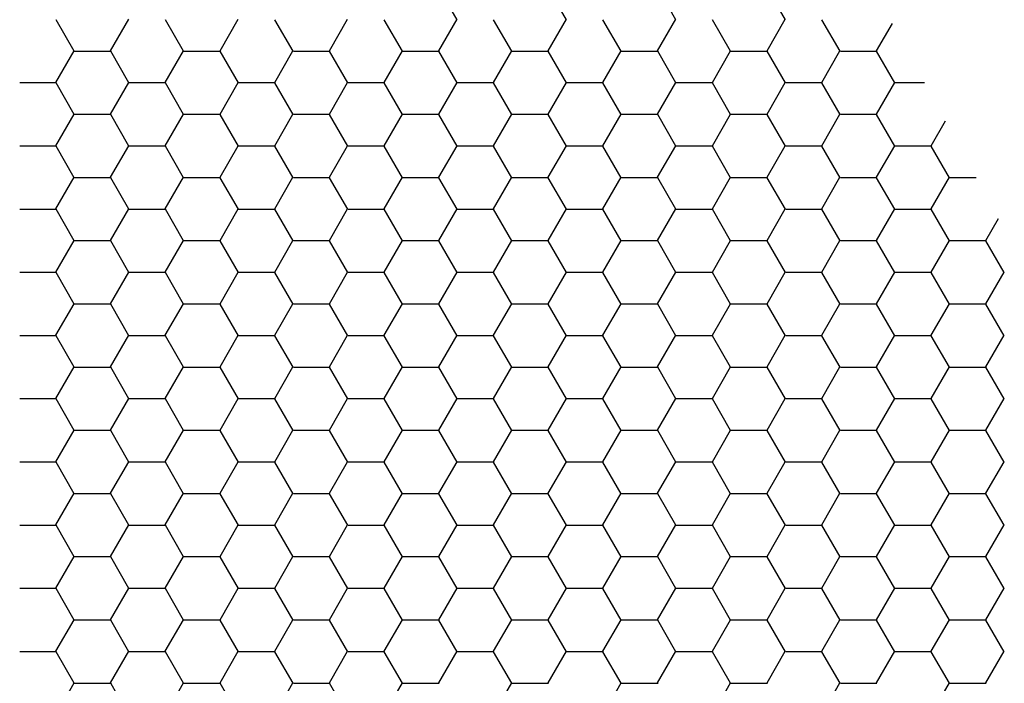
# Model space of a CAD drawing. Units: inches. Extents: x 3572166 to 3645715, y 2386677 to 2396420.
# Drawn here: x 3575584 to 3575586, y 2395106 to 2395108 of the extents above; entities that cross this region are included whole.
import ezdxf

# ---------------------------------------------------------------- set-up
doc = ezdxf.new("R2010")
doc.units = ezdxf.units.IN
doc.header["$MEASUREMENT"] = 0
doc.layers.add('ELEKTRIK-ANOT_SYBL_20', color=2, linetype='Continuous')

msp = doc.modelspace()

# ---------------------------------------------------------------- linework, layer by layer
at = {"color": 3, "linetype": 'Continuous'}
for p, q in [((3575584.6834, 2395107.8013, 0), (3575584.6435, 2395107.8705, 0)), ((3575584.9232, 2395107.8013, 0), (3575584.8833, 2395107.8705, 0)), ((3575585.163, 2395107.8013, 0), (3575585.123, 2395107.8705, 0)), ((3575585.4028, 2395107.8013, 0), (3575585.3628, 2395107.8705, 0)), ((3575583.8442, 2395107.732, 0), (3575583.8043, 2395107.8013, 0)), ((3575583.924, 2395107.7329, 0), (3575583.964, 2395107.8022, 0)), ((3575584.084, 2395107.732, 0), (3575584.044, 2395107.8013, 0)), ((3575584.1638, 2395107.7329, 0), (3575584.2038, 2395107.8022, 0)), ((3575584.3238, 2395107.732, 0), (3575584.2838, 2395107.8013, 0)), ((3575584.4036, 2395107.7329, 0), (3575584.4435, 2395107.8022, 0)), ((3575584.5636, 2395107.732, 0), (3575584.5236, 2395107.8013, 0)), ((3575584.6434, 2395107.7329, 0), (3575584.6833, 2395107.8022, 0)), ((3575584.8033, 2395107.732, 0), (3575584.7634, 2395107.8013, 0)), ((3575584.8831, 2395107.7329, 0), (3575584.9231, 2395107.8022, 0)), ((3575585.0431, 2395107.732, 0), (3575585.0031, 2395107.8013, 0)), ((3575585.1229, 2395107.7329, 0), (3575585.1629, 2395107.8022, 0)), ((3575585.2829, 2395107.732, 0), (3575585.2429, 2395107.8013, 0)), ((3575585.3627, 2395107.7329, 0), (3575585.4026, 2395107.8022, 0)), ((3575585.5227, 2395107.732, 0), (3575585.4827, 2395107.8013, 0)), ((3575585.6025, 2395107.7329, 0), (3575585.6373, 2395107.7933, 0)), ((3575583.8041, 2395107.6637, 0), (3575583.8441, 2395107.7329, 0)), ((3575583.8449, 2395107.7326, 0), (3575583.9249, 2395107.7326, 0)), ((3575583.9641, 2395107.6628, 0), (3575583.9242, 2395107.732, 0)), ((3575584.0439, 2395107.6637, 0), (3575584.0839, 2395107.7329, 0)), ((3575584.0847, 2395107.7326, 0), (3575584.1646, 2395107.7326, 0)), ((3575584.2039, 2395107.6628, 0), (3575584.1639, 2395107.732, 0)), ((3575584.2837, 2395107.6637, 0), (3575584.3237, 2395107.7329, 0)), ((3575584.3245, 2395107.7326, 0), (3575584.4044, 2395107.7326, 0)), ((3575584.4437, 2395107.6628, 0), (3575584.4037, 2395107.732, 0)), ((3575584.5235, 2395107.6637, 0), (3575584.5634, 2395107.7329, 0)), ((3575584.5643, 2395107.7326, 0), (3575584.6442, 2395107.7326, 0)), ((3575584.6834, 2395107.6628, 0), (3575584.6435, 2395107.732, 0)), ((3575584.7632, 2395107.6637, 0), (3575584.8032, 2395107.7329, 0)), ((3575584.804, 2395107.7326, 0), (3575584.884, 2395107.7326, 0)), ((3575584.9232, 2395107.6628, 0), (3575584.8833, 2395107.732, 0)), ((3575585.003, 2395107.6637, 0), (3575585.043, 2395107.7329, 0)), ((3575585.0438, 2395107.7326, 0), (3575585.1237, 2395107.7326, 0)), ((3575585.163, 2395107.6628, 0), (3575585.123, 2395107.732, 0)), ((3575585.2428, 2395107.6637, 0), (3575585.2828, 2395107.7329, 0)), ((3575585.2836, 2395107.7326, 0), (3575585.3635, 2395107.7326, 0)), ((3575585.4028, 2395107.6628, 0), (3575585.3628, 2395107.732, 0)), ((3575585.4826, 2395107.6637, 0), (3575585.5225, 2395107.7329, 0)), ((3575585.5234, 2395107.7326, 0), (3575585.6033, 2395107.7326, 0)), ((3575585.6425, 2395107.6628, 0), (3575585.6026, 2395107.732, 0)), ((3575583.7251, 2395107.6634, 0), (3575583.805, 2395107.6634, 0)), ((3575583.8442, 2395107.5936, 0), (3575583.8043, 2395107.6628, 0)), ((3575583.924, 2395107.5945, 0), (3575583.964, 2395107.6637, 0)), ((3575583.9648, 2395107.6634, 0), (3575584.0448, 2395107.6634, 0)), ((3575584.084, 2395107.5936, 0), (3575584.044, 2395107.6628, 0)), ((3575584.1638, 2395107.5945, 0), (3575584.2038, 2395107.6637, 0)), ((3575584.2046, 2395107.6634, 0), (3575584.2845, 2395107.6634, 0)), ((3575584.3238, 2395107.5936, 0), (3575584.2838, 2395107.6628, 0)), ((3575584.4036, 2395107.5945, 0), (3575584.4435, 2395107.6637, 0)), ((3575584.4444, 2395107.6634, 0), (3575584.5243, 2395107.6634, 0)), ((3575584.5636, 2395107.5936, 0), (3575584.5236, 2395107.6628, 0)), ((3575584.6434, 2395107.5945, 0), (3575584.6833, 2395107.6637, 0)), ((3575584.6842, 2395107.6634, 0), (3575584.7641, 2395107.6634, 0)), ((3575584.8033, 2395107.5936, 0), (3575584.7634, 2395107.6628, 0)), ((3575584.8831, 2395107.5945, 0), (3575584.9231, 2395107.6637, 0)), ((3575584.9239, 2395107.6634, 0), (3575585.0039, 2395107.6634, 0)), ((3575585.0431, 2395107.5936, 0), (3575585.0031, 2395107.6628, 0)), ((3575585.1229, 2395107.5945, 0), (3575585.1629, 2395107.6637, 0)), ((3575585.1637, 2395107.6634, 0), (3575585.2436, 2395107.6634, 0)), ((3575585.2829, 2395107.5936, 0), (3575585.2429, 2395107.6628, 0)), ((3575585.3627, 2395107.5945, 0), (3575585.4026, 2395107.6637, 0)), ((3575585.4035, 2395107.6634, 0), (3575585.4834, 2395107.6634, 0)), ((3575585.5227, 2395107.5936, 0), (3575585.4827, 2395107.6628, 0)), ((3575585.6025, 2395107.5945, 0), (3575585.6424, 2395107.6637, 0)), ((3575585.6432, 2395107.6634, 0), (3575585.7081, 2395107.6634, 0)), ((3575583.8041, 2395107.5253, 0), (3575583.8441, 2395107.5945, 0)), ((3575583.8449, 2395107.5942, 0), (3575583.9249, 2395107.5942, 0)), ((3575583.9641, 2395107.5244, 0), (3575583.9242, 2395107.5936, 0)), ((3575584.0439, 2395107.5253, 0), (3575584.0839, 2395107.5945, 0)), ((3575584.0847, 2395107.5942, 0), (3575584.1646, 2395107.5942, 0)), ((3575584.2039, 2395107.5244, 0), (3575584.1639, 2395107.5936, 0)), ((3575584.2837, 2395107.5253, 0), (3575584.3237, 2395107.5945, 0)), ((3575584.3245, 2395107.5942, 0), (3575584.4044, 2395107.5942, 0)), ((3575584.4437, 2395107.5244, 0), (3575584.4037, 2395107.5936, 0)), ((3575584.5235, 2395107.5253, 0), (3575584.5634, 2395107.5945, 0)), ((3575584.5643, 2395107.5942, 0), (3575584.6442, 2395107.5942, 0)), ((3575584.6834, 2395107.5244, 0), (3575584.6435, 2395107.5936, 0)), ((3575584.7632, 2395107.5253, 0), (3575584.8032, 2395107.5945, 0)), ((3575584.804, 2395107.5942, 0), (3575584.884, 2395107.5942, 0)), ((3575584.9232, 2395107.5244, 0), (3575584.8833, 2395107.5936, 0)), ((3575585.003, 2395107.5253, 0), (3575585.043, 2395107.5945, 0)), ((3575585.0438, 2395107.5942, 0), (3575585.1237, 2395107.5942, 0)), ((3575585.163, 2395107.5244, 0), (3575585.123, 2395107.5936, 0)), ((3575585.2428, 2395107.5253, 0), (3575585.2828, 2395107.5945, 0)), ((3575585.2836, 2395107.5942, 0), (3575585.3635, 2395107.5942, 0)), ((3575585.4028, 2395107.5244, 0), (3575585.3628, 2395107.5936, 0)), ((3575585.4826, 2395107.5253, 0), (3575585.5225, 2395107.5945, 0)), ((3575585.5234, 2395107.5942, 0), (3575585.6033, 2395107.5942, 0)), ((3575585.6425, 2395107.5244, 0), (3575585.6026, 2395107.5936, 0)), ((3575585.7223, 2395107.5253, 0), (3575585.7537, 2395107.5796, 0)), ((3575583.7251, 2395107.525, 0), (3575583.805, 2395107.525, 0)), ((3575583.8442, 2395107.4552, 0), (3575583.8043, 2395107.5244, 0)), ((3575583.924, 2395107.4561, 0), (3575583.964, 2395107.5253, 0)), ((3575583.9648, 2395107.525, 0), (3575584.0448, 2395107.525, 0)), ((3575584.084, 2395107.4552, 0), (3575584.044, 2395107.5244, 0)), ((3575584.1638, 2395107.4561, 0), (3575584.2038, 2395107.5253, 0)), ((3575584.2046, 2395107.525, 0), (3575584.2845, 2395107.525, 0)), ((3575584.3238, 2395107.4552, 0), (3575584.2838, 2395107.5244, 0)), ((3575584.4036, 2395107.4561, 0), (3575584.4435, 2395107.5253, 0)), ((3575584.4444, 2395107.525, 0), (3575584.5243, 2395107.525, 0)), ((3575584.5636, 2395107.4552, 0), (3575584.5236, 2395107.5244, 0)), ((3575584.6434, 2395107.4561, 0), (3575584.6833, 2395107.5253, 0)), ((3575584.6842, 2395107.525, 0), (3575584.7641, 2395107.525, 0)), ((3575584.8033, 2395107.4552, 0), (3575584.7634, 2395107.5244, 0)), ((3575584.8831, 2395107.4561, 0), (3575584.9231, 2395107.5253, 0)), ((3575584.9239, 2395107.525, 0), (3575585.0039, 2395107.525, 0)), ((3575585.0431, 2395107.4552, 0), (3575585.0031, 2395107.5244, 0)), ((3575585.1229, 2395107.4561, 0), (3575585.1629, 2395107.5253, 0)), ((3575585.1637, 2395107.525, 0), (3575585.2436, 2395107.525, 0)), ((3575585.2829, 2395107.4552, 0), (3575585.2429, 2395107.5244, 0)), ((3575585.3627, 2395107.4561, 0), (3575585.4026, 2395107.5253, 0)), ((3575585.4035, 2395107.525, 0), (3575585.4834, 2395107.525, 0)), ((3575585.5227, 2395107.4552, 0), (3575585.4827, 2395107.5244, 0)), ((3575585.6025, 2395107.4561, 0), (3575585.6424, 2395107.5253, 0)), ((3575585.6432, 2395107.525, 0), (3575585.7232, 2395107.525, 0)), ((3575585.7624, 2395107.4552, 0), (3575585.7225, 2395107.5244, 0)), ((3575583.8041, 2395107.3869, 0), (3575583.8441, 2395107.4561, 0)), ((3575583.8449, 2395107.4557, 0), (3575583.9249, 2395107.4557, 0)), ((3575583.9641, 2395107.386, 0), (3575583.9242, 2395107.4552, 0)), ((3575584.0439, 2395107.3869, 0), (3575584.0839, 2395107.4561, 0)), ((3575584.0847, 2395107.4557, 0), (3575584.1646, 2395107.4557, 0)), ((3575584.2039, 2395107.386, 0), (3575584.1639, 2395107.4552, 0)), ((3575584.2837, 2395107.3869, 0), (3575584.3237, 2395107.4561, 0)), ((3575584.3245, 2395107.4557, 0), (3575584.4044, 2395107.4557, 0)), ((3575584.4437, 2395107.386, 0), (3575584.4037, 2395107.4552, 0)), ((3575584.5235, 2395107.3869, 0), (3575584.5634, 2395107.4561, 0)), ((3575584.5643, 2395107.4557, 0), (3575584.6442, 2395107.4557, 0)), ((3575584.6834, 2395107.386, 0), (3575584.6435, 2395107.4552, 0)), ((3575584.7632, 2395107.3869, 0), (3575584.8032, 2395107.4561, 0)), ((3575584.804, 2395107.4557, 0), (3575584.884, 2395107.4557, 0)), ((3575584.9232, 2395107.386, 0), (3575584.8833, 2395107.4552, 0)), ((3575585.003, 2395107.3869, 0), (3575585.043, 2395107.4561, 0)), ((3575585.0438, 2395107.4557, 0), (3575585.1237, 2395107.4557, 0)), ((3575585.163, 2395107.386, 0), (3575585.123, 2395107.4552, 0)), ((3575585.2428, 2395107.3869, 0), (3575585.2828, 2395107.4561, 0)), ((3575585.2836, 2395107.4557, 0), (3575585.3635, 2395107.4557, 0)), ((3575585.4028, 2395107.386, 0), (3575585.3628, 2395107.4552, 0)), ((3575585.4826, 2395107.3869, 0), (3575585.5225, 2395107.4561, 0)), ((3575585.5234, 2395107.4557, 0), (3575585.6033, 2395107.4557, 0)), ((3575585.6425, 2395107.386, 0), (3575585.6026, 2395107.4552, 0)), ((3575585.7223, 2395107.3869, 0), (3575585.7623, 2395107.4561, 0)), ((3575585.7631, 2395107.4557, 0), (3575585.8212, 2395107.4557, 0)), ((3575583.7251, 2395107.3865, 0), (3575583.805, 2395107.3865, 0)), ((3575583.8442, 2395107.3167, 0), (3575583.8043, 2395107.386, 0)), ((3575583.924, 2395107.3176, 0), (3575583.964, 2395107.3869, 0)), ((3575583.9648, 2395107.3865, 0), (3575584.0448, 2395107.3865, 0)), ((3575584.084, 2395107.3167, 0), (3575584.044, 2395107.386, 0)), ((3575584.1638, 2395107.3176, 0), (3575584.2038, 2395107.3869, 0)), ((3575584.2046, 2395107.3865, 0), (3575584.2845, 2395107.3865, 0)), ((3575584.3238, 2395107.3167, 0), (3575584.2838, 2395107.386, 0)), ((3575584.4036, 2395107.3176, 0), (3575584.4435, 2395107.3869, 0)), ((3575584.4444, 2395107.3865, 0), (3575584.5243, 2395107.3865, 0)), ((3575584.5636, 2395107.3167, 0), (3575584.5236, 2395107.386, 0)), ((3575584.6434, 2395107.3176, 0), (3575584.6833, 2395107.3869, 0)), ((3575584.6842, 2395107.3865, 0), (3575584.7641, 2395107.3865, 0)), ((3575584.8033, 2395107.3167, 0), (3575584.7634, 2395107.386, 0)), ((3575584.8831, 2395107.3176, 0), (3575584.9231, 2395107.3869, 0)), ((3575584.9239, 2395107.3865, 0), (3575585.0039, 2395107.3865, 0)), ((3575585.0431, 2395107.3167, 0), (3575585.0031, 2395107.386, 0)), ((3575585.1229, 2395107.3176, 0), (3575585.1629, 2395107.3869, 0)), ((3575585.1637, 2395107.3865, 0), (3575585.2436, 2395107.3865, 0)), ((3575585.2829, 2395107.3167, 0), (3575585.2429, 2395107.386, 0)), ((3575585.3627, 2395107.3176, 0), (3575585.4026, 2395107.3869, 0)), ((3575585.4035, 2395107.3865, 0), (3575585.4834, 2395107.3865, 0)), ((3575585.5227, 2395107.3167, 0), (3575585.4827, 2395107.386, 0)), ((3575585.6025, 2395107.3176, 0), (3575585.6424, 2395107.3869, 0)), ((3575585.6432, 2395107.3865, 0), (3575585.7232, 2395107.3865, 0)), ((3575585.7624, 2395107.3167, 0), (3575585.7225, 2395107.386, 0)), ((3575585.8422, 2395107.3176, 0), (3575585.8701, 2395107.3659, 0)), ((3575583.8041, 2395107.2484, 0), (3575583.8441, 2395107.3176, 0)), ((3575583.8449, 2395107.3173, 0), (3575583.9249, 2395107.3173, 0)), ((3575583.9641, 2395107.2475, 0), (3575583.9242, 2395107.3167, 0)), ((3575584.0439, 2395107.2484, 0), (3575584.0839, 2395107.3176, 0)), ((3575584.0847, 2395107.3173, 0), (3575584.1646, 2395107.3173, 0)), ((3575584.2039, 2395107.2475, 0), (3575584.1639, 2395107.3167, 0)), ((3575584.2837, 2395107.2484, 0), (3575584.3237, 2395107.3176, 0)), ((3575584.3245, 2395107.3173, 0), (3575584.4044, 2395107.3173, 0)), ((3575584.4437, 2395107.2475, 0), (3575584.4037, 2395107.3167, 0)), ((3575584.5235, 2395107.2484, 0), (3575584.5634, 2395107.3176, 0)), ((3575584.5643, 2395107.3173, 0), (3575584.6442, 2395107.3173, 0)), ((3575584.6834, 2395107.2475, 0), (3575584.6435, 2395107.3167, 0)), ((3575584.7632, 2395107.2484, 0), (3575584.8032, 2395107.3176, 0)), ((3575584.804, 2395107.3173, 0), (3575584.884, 2395107.3173, 0)), ((3575584.9232, 2395107.2475, 0), (3575584.8833, 2395107.3167, 0)), ((3575585.003, 2395107.2484, 0), (3575585.043, 2395107.3176, 0)), ((3575585.0438, 2395107.3173, 0), (3575585.1237, 2395107.3173, 0)), ((3575585.163, 2395107.2475, 0), (3575585.123, 2395107.3167, 0)), ((3575585.2428, 2395107.2484, 0), (3575585.2828, 2395107.3176, 0)), ((3575585.2836, 2395107.3173, 0), (3575585.3635, 2395107.3173, 0)), ((3575585.4028, 2395107.2475, 0), (3575585.3628, 2395107.3167, 0)), ((3575585.4826, 2395107.2484, 0), (3575585.5225, 2395107.3176, 0)), ((3575585.5234, 2395107.3173, 0), (3575585.6033, 2395107.3173, 0)), ((3575585.6425, 2395107.2475, 0), (3575585.6026, 2395107.3167, 0)), ((3575585.7223, 2395107.2484, 0), (3575585.7623, 2395107.3176, 0)), ((3575585.7631, 2395107.3173, 0), (3575585.8431, 2395107.3173, 0)), ((3575585.8823, 2395107.2475, 0), (3575585.8424, 2395107.3167, 0)), ((3575583.7251, 2395107.2481, 0), (3575583.805, 2395107.2481, 0)), ((3575583.8442, 2395107.1783, 0), (3575583.8043, 2395107.2475, 0)), ((3575583.924, 2395107.1792, 0), (3575583.964, 2395107.2484, 0)), ((3575583.9648, 2395107.2481, 0), (3575584.0448, 2395107.2481, 0)), ((3575584.084, 2395107.1783, 0), (3575584.044, 2395107.2475, 0)), ((3575584.1638, 2395107.1792, 0), (3575584.2038, 2395107.2484, 0)), ((3575584.2046, 2395107.2481, 0), (3575584.2845, 2395107.2481, 0)), ((3575584.3238, 2395107.1783, 0), (3575584.2838, 2395107.2475, 0)), ((3575584.4036, 2395107.1792, 0), (3575584.4435, 2395107.2484, 0)), ((3575584.4444, 2395107.2481, 0), (3575584.5243, 2395107.2481, 0)), ((3575584.5636, 2395107.1783, 0), (3575584.5236, 2395107.2475, 0)), ((3575584.6434, 2395107.1792, 0), (3575584.6833, 2395107.2484, 0)), ((3575584.6842, 2395107.2481, 0), (3575584.7641, 2395107.2481, 0)), ((3575584.8033, 2395107.1783, 0), (3575584.7634, 2395107.2475, 0)), ((3575584.8831, 2395107.1792, 0), (3575584.9231, 2395107.2484, 0)), ((3575584.9239, 2395107.2481, 0), (3575585.0039, 2395107.2481, 0)), ((3575585.0431, 2395107.1783, 0), (3575585.0031, 2395107.2475, 0)), ((3575585.1229, 2395107.1792, 0), (3575585.1629, 2395107.2484, 0)), ((3575585.1637, 2395107.2481, 0), (3575585.2436, 2395107.2481, 0)), ((3575585.2829, 2395107.1783, 0), (3575585.2429, 2395107.2475, 0)), ((3575585.3627, 2395107.1792, 0), (3575585.4026, 2395107.2484, 0)), ((3575585.4035, 2395107.2481, 0), (3575585.4834, 2395107.2481, 0)), ((3575585.5227, 2395107.1783, 0), (3575585.4827, 2395107.2475, 0)), ((3575585.6025, 2395107.1792, 0), (3575585.6424, 2395107.2484, 0)), ((3575585.6432, 2395107.2481, 0), (3575585.7232, 2395107.2481, 0)), ((3575585.7624, 2395107.1783, 0), (3575585.7225, 2395107.2475, 0)), ((3575585.8422, 2395107.1792, 0), (3575585.8822, 2395107.2484, 0)), ((3575583.8041, 2395107.11, 0), (3575583.8441, 2395107.1792, 0)), ((3575583.8449, 2395107.1789, 0), (3575583.9249, 2395107.1789, 0)), ((3575583.9641, 2395107.1091, 0), (3575583.9242, 2395107.1783, 0)), ((3575584.0439, 2395107.11, 0), (3575584.0839, 2395107.1792, 0)), ((3575584.0847, 2395107.1789, 0), (3575584.1646, 2395107.1789, 0)), ((3575584.2039, 2395107.1091, 0), (3575584.1639, 2395107.1783, 0)), ((3575584.2837, 2395107.11, 0), (3575584.3237, 2395107.1792, 0)), ((3575584.3245, 2395107.1789, 0), (3575584.4044, 2395107.1789, 0)), ((3575584.4437, 2395107.1091, 0), (3575584.4037, 2395107.1783, 0)), ((3575584.5235, 2395107.11, 0), (3575584.5634, 2395107.1792, 0)), ((3575584.5643, 2395107.1789, 0), (3575584.6442, 2395107.1789, 0)), ((3575584.6834, 2395107.1091, 0), (3575584.6435, 2395107.1783, 0)), ((3575584.7632, 2395107.11, 0), (3575584.8032, 2395107.1792, 0)), ((3575584.804, 2395107.1789, 0), (3575584.884, 2395107.1789, 0)), ((3575584.9232, 2395107.1091, 0), (3575584.8833, 2395107.1783, 0)), ((3575585.003, 2395107.11, 0), (3575585.043, 2395107.1792, 0)), ((3575585.0438, 2395107.1789, 0), (3575585.1237, 2395107.1789, 0)), ((3575585.163, 2395107.1091, 0), (3575585.123, 2395107.1783, 0)), ((3575585.2428, 2395107.11, 0), (3575585.2828, 2395107.1792, 0)), ((3575585.2836, 2395107.1789, 0), (3575585.3635, 2395107.1789, 0)), ((3575585.4028, 2395107.1091, 0), (3575585.3628, 2395107.1783, 0)), ((3575585.4826, 2395107.11, 0), (3575585.5225, 2395107.1792, 0)), ((3575585.5234, 2395107.1789, 0), (3575585.6033, 2395107.1789, 0)), ((3575585.6425, 2395107.1091, 0), (3575585.6026, 2395107.1783, 0)), ((3575585.7223, 2395107.11, 0), (3575585.7623, 2395107.1792, 0)), ((3575585.7631, 2395107.1789, 0), (3575585.8431, 2395107.1789, 0)), ((3575585.8823, 2395107.1091, 0), (3575585.8424, 2395107.1783, 0)), ((3575583.7251, 2395107.1097, 0), (3575583.805, 2395107.1097, 0)), ((3575583.8442, 2395107.0399, 0), (3575583.8043, 2395107.1091, 0)), ((3575583.924, 2395107.0408, 0), (3575583.964, 2395107.11, 0)), ((3575583.9648, 2395107.1097, 0), (3575584.0448, 2395107.1097, 0)), ((3575584.084, 2395107.0399, 0), (3575584.044, 2395107.1091, 0)), ((3575584.1638, 2395107.0408, 0), (3575584.2038, 2395107.11, 0)), ((3575584.2046, 2395107.1097, 0), (3575584.2845, 2395107.1097, 0)), ((3575584.3238, 2395107.0399, 0), (3575584.2838, 2395107.1091, 0)), ((3575584.4036, 2395107.0408, 0), (3575584.4435, 2395107.11, 0)), ((3575584.4444, 2395107.1097, 0), (3575584.5243, 2395107.1097, 0)), ((3575584.5636, 2395107.0399, 0), (3575584.5236, 2395107.1091, 0)), ((3575584.6434, 2395107.0408, 0), (3575584.6833, 2395107.11, 0)), ((3575584.6842, 2395107.1097, 0), (3575584.7641, 2395107.1097, 0)), ((3575584.8033, 2395107.0399, 0), (3575584.7634, 2395107.1091, 0)), ((3575584.8831, 2395107.0408, 0), (3575584.9231, 2395107.11, 0)), ((3575584.9239, 2395107.1097, 0), (3575585.0039, 2395107.1097, 0)), ((3575585.0431, 2395107.0399, 0), (3575585.0031, 2395107.1091, 0)), ((3575585.1229, 2395107.0408, 0), (3575585.1629, 2395107.11, 0)), ((3575585.1637, 2395107.1097, 0), (3575585.2436, 2395107.1097, 0)), ((3575585.2829, 2395107.0399, 0), (3575585.2429, 2395107.1091, 0)), ((3575585.3627, 2395107.0408, 0), (3575585.4026, 2395107.11, 0)), ((3575585.4035, 2395107.1097, 0), (3575585.4834, 2395107.1097, 0)), ((3575585.5227, 2395107.0399, 0), (3575585.4827, 2395107.1091, 0)), ((3575585.6025, 2395107.0408, 0), (3575585.6424, 2395107.11, 0)), ((3575585.6432, 2395107.1097, 0), (3575585.7232, 2395107.1097, 0)), ((3575585.7624, 2395107.0399, 0), (3575585.7225, 2395107.1091, 0)), ((3575585.8422, 2395107.0408, 0), (3575585.8822, 2395107.11, 0)), ((3575583.8041, 2395106.9716, 0), (3575583.8441, 2395107.0408, 0)), ((3575583.8449, 2395107.0404, 0), (3575583.9249, 2395107.0404, 0)), ((3575583.9641, 2395106.9707, 0), (3575583.9242, 2395107.0399, 0)), ((3575584.0439, 2395106.9716, 0), (3575584.0839, 2395107.0408, 0)), ((3575584.0847, 2395107.0404, 0), (3575584.1646, 2395107.0404, 0)), ((3575584.2039, 2395106.9707, 0), (3575584.1639, 2395107.0399, 0)), ((3575584.2837, 2395106.9716, 0), (3575584.3237, 2395107.0408, 0)), ((3575584.3245, 2395107.0404, 0), (3575584.4044, 2395107.0404, 0)), ((3575584.4437, 2395106.9707, 0), (3575584.4037, 2395107.0399, 0)), ((3575584.5235, 2395106.9716, 0), (3575584.5634, 2395107.0408, 0)), ((3575584.5643, 2395107.0404, 0), (3575584.6442, 2395107.0404, 0)), ((3575584.6834, 2395106.9707, 0), (3575584.6435, 2395107.0399, 0)), ((3575584.7632, 2395106.9716, 0), (3575584.8032, 2395107.0408, 0)), ((3575584.804, 2395107.0404, 0), (3575584.884, 2395107.0404, 0)), ((3575584.9232, 2395106.9707, 0), (3575584.8833, 2395107.0399, 0)), ((3575585.003, 2395106.9716, 0), (3575585.043, 2395107.0408, 0)), ((3575585.0438, 2395107.0404, 0), (3575585.1237, 2395107.0404, 0)), ((3575585.163, 2395106.9707, 0), (3575585.123, 2395107.0399, 0)), ((3575585.2428, 2395106.9716, 0), (3575585.2828, 2395107.0408, 0)), ((3575585.2836, 2395107.0404, 0), (3575585.3635, 2395107.0404, 0)), ((3575585.4028, 2395106.9707, 0), (3575585.3628, 2395107.0399, 0)), ((3575585.4826, 2395106.9716, 0), (3575585.5225, 2395107.0408, 0)), ((3575585.5234, 2395107.0404, 0), (3575585.6033, 2395107.0404, 0)), ((3575585.6425, 2395106.9707, 0), (3575585.6026, 2395107.0399, 0)), ((3575585.7223, 2395106.9716, 0), (3575585.7623, 2395107.0408, 0)), ((3575585.7631, 2395107.0404, 0), (3575585.8431, 2395107.0404, 0)), ((3575585.8823, 2395106.9707, 0), (3575585.8424, 2395107.0399, 0)), ((3575583.7251, 2395106.9712, 0), (3575583.805, 2395106.9712, 0)), ((3575583.8442, 2395106.9014, 0), (3575583.8043, 2395106.9707, 0)), ((3575583.924, 2395106.9023, 0), (3575583.964, 2395106.9716, 0)), ((3575583.9648, 2395106.9712, 0), (3575584.0448, 2395106.9712, 0)), ((3575584.084, 2395106.9014, 0), (3575584.044, 2395106.9707, 0)), ((3575584.1638, 2395106.9023, 0), (3575584.2038, 2395106.9716, 0)), ((3575584.2046, 2395106.9712, 0), (3575584.2845, 2395106.9712, 0)), ((3575584.3238, 2395106.9014, 0), (3575584.2838, 2395106.9707, 0)), ((3575584.4036, 2395106.9023, 0), (3575584.4435, 2395106.9716, 0)), ((3575584.4444, 2395106.9712, 0), (3575584.5243, 2395106.9712, 0)), ((3575584.5636, 2395106.9014, 0), (3575584.5236, 2395106.9707, 0)), ((3575584.6434, 2395106.9023, 0), (3575584.6833, 2395106.9716, 0)), ((3575584.6842, 2395106.9712, 0), (3575584.7641, 2395106.9712, 0)), ((3575584.8033, 2395106.9014, 0), (3575584.7634, 2395106.9707, 0)), ((3575584.8831, 2395106.9023, 0), (3575584.9231, 2395106.9716, 0)), ((3575584.9239, 2395106.9712, 0), (3575585.0039, 2395106.9712, 0)), ((3575585.0431, 2395106.9014, 0), (3575585.0031, 2395106.9707, 0)), ((3575585.1229, 2395106.9023, 0), (3575585.1629, 2395106.9716, 0)), ((3575585.1637, 2395106.9712, 0), (3575585.2436, 2395106.9712, 0)), ((3575585.2829, 2395106.9014, 0), (3575585.2429, 2395106.9707, 0)), ((3575585.3627, 2395106.9023, 0), (3575585.4026, 2395106.9716, 0)), ((3575585.4035, 2395106.9712, 0), (3575585.4834, 2395106.9712, 0)), ((3575585.5227, 2395106.9014, 0), (3575585.4827, 2395106.9707, 0)), ((3575585.6025, 2395106.9023, 0), (3575585.6424, 2395106.9716, 0)), ((3575585.6432, 2395106.9712, 0), (3575585.7232, 2395106.9712, 0)), ((3575585.7624, 2395106.9014, 0), (3575585.7225, 2395106.9707, 0)), ((3575585.8422, 2395106.9023, 0), (3575585.8822, 2395106.9716, 0)), ((3575583.8041, 2395106.8331, 0), (3575583.8441, 2395106.9023, 0)), ((3575583.8449, 2395106.902, 0), (3575583.9249, 2395106.902, 0)), ((3575583.9641, 2395106.8322, 0), (3575583.9242, 2395106.9014, 0)), ((3575584.0439, 2395106.8331, 0), (3575584.0839, 2395106.9023, 0)), ((3575584.0847, 2395106.902, 0), (3575584.1646, 2395106.902, 0)), ((3575584.2039, 2395106.8322, 0), (3575584.1639, 2395106.9014, 0)), ((3575584.2837, 2395106.8331, 0), (3575584.3237, 2395106.9023, 0)), ((3575584.3245, 2395106.902, 0), (3575584.4044, 2395106.902, 0)), ((3575584.4437, 2395106.8322, 0), (3575584.4037, 2395106.9014, 0)), ((3575584.5235, 2395106.8331, 0), (3575584.5634, 2395106.9023, 0)), ((3575584.5643, 2395106.902, 0), (3575584.6442, 2395106.902, 0)), ((3575584.6834, 2395106.8322, 0), (3575584.6435, 2395106.9014, 0)), ((3575584.7632, 2395106.8331, 0), (3575584.8032, 2395106.9023, 0)), ((3575584.804, 2395106.902, 0), (3575584.884, 2395106.902, 0)), ((3575584.9232, 2395106.8322, 0), (3575584.8833, 2395106.9014, 0)), ((3575585.003, 2395106.8331, 0), (3575585.043, 2395106.9023, 0)), ((3575585.0438, 2395106.902, 0), (3575585.1237, 2395106.902, 0)), ((3575585.163, 2395106.8322, 0), (3575585.123, 2395106.9014, 0)), ((3575585.2428, 2395106.8331, 0), (3575585.2828, 2395106.9023, 0)), ((3575585.2836, 2395106.902, 0), (3575585.3635, 2395106.902, 0)), ((3575585.4028, 2395106.8322, 0), (3575585.3628, 2395106.9014, 0)), ((3575585.4826, 2395106.8331, 0), (3575585.5225, 2395106.9023, 0)), ((3575585.5234, 2395106.902, 0), (3575585.6033, 2395106.902, 0)), ((3575585.6425, 2395106.8322, 0), (3575585.6026, 2395106.9014, 0)), ((3575585.7223, 2395106.8331, 0), (3575585.7623, 2395106.9023, 0)), ((3575585.7631, 2395106.902, 0), (3575585.8431, 2395106.902, 0)), ((3575585.8823, 2395106.8322, 0), (3575585.8424, 2395106.9014, 0)), ((3575583.7251, 2395106.8328, 0), (3575583.805, 2395106.8328, 0)), ((3575583.8442, 2395106.763, 0), (3575583.8043, 2395106.8322, 0)), ((3575583.924, 2395106.7639, 0), (3575583.964, 2395106.8331, 0)), ((3575583.9648, 2395106.8328, 0), (3575584.0448, 2395106.8328, 0)), ((3575584.084, 2395106.763, 0), (3575584.044, 2395106.8322, 0)), ((3575584.1638, 2395106.7639, 0), (3575584.2038, 2395106.8331, 0)), ((3575584.2046, 2395106.8328, 0), (3575584.2845, 2395106.8328, 0)), ((3575584.3238, 2395106.763, 0), (3575584.2838, 2395106.8322, 0)), ((3575584.4036, 2395106.7639, 0), (3575584.4435, 2395106.8331, 0)), ((3575584.4444, 2395106.8328, 0), (3575584.5243, 2395106.8328, 0)), ((3575584.5636, 2395106.763, 0), (3575584.5236, 2395106.8322, 0)), ((3575584.6434, 2395106.7639, 0), (3575584.6833, 2395106.8331, 0)), ((3575584.6842, 2395106.8328, 0), (3575584.7641, 2395106.8328, 0)), ((3575584.8033, 2395106.763, 0), (3575584.7634, 2395106.8322, 0)), ((3575584.8831, 2395106.7639, 0), (3575584.9231, 2395106.8331, 0)), ((3575584.9239, 2395106.8328, 0), (3575585.0039, 2395106.8328, 0)), ((3575585.0431, 2395106.763, 0), (3575585.0031, 2395106.8322, 0)), ((3575585.1229, 2395106.7639, 0), (3575585.1629, 2395106.8331, 0)), ((3575585.1637, 2395106.8328, 0), (3575585.2436, 2395106.8328, 0)), ((3575585.2829, 2395106.763, 0), (3575585.2429, 2395106.8322, 0)), ((3575585.3627, 2395106.7639, 0), (3575585.4026, 2395106.8331, 0)), ((3575585.4035, 2395106.8328, 0), (3575585.4834, 2395106.8328, 0)), ((3575585.5227, 2395106.763, 0), (3575585.4827, 2395106.8322, 0)), ((3575585.6025, 2395106.7639, 0), (3575585.6424, 2395106.8331, 0)), ((3575585.6432, 2395106.8328, 0), (3575585.7232, 2395106.8328, 0)), ((3575585.7624, 2395106.763, 0), (3575585.7225, 2395106.8322, 0)), ((3575585.8422, 2395106.7639, 0), (3575585.8822, 2395106.8331, 0)), ((3575583.8041, 2395106.6947, 0), (3575583.8441, 2395106.7639, 0)), ((3575583.8449, 2395106.7636, 0), (3575583.9249, 2395106.7636, 0)), ((3575584.0439, 2395106.6947, 0), (3575584.0839, 2395106.7639, 0)), ((3575584.0847, 2395106.7636, 0), (3575584.1646, 2395106.7636, 0)), ((3575584.2837, 2395106.6947, 0), (3575584.3237, 2395106.7639, 0)), ((3575584.3245, 2395106.7636, 0), (3575584.4044, 2395106.7636, 0)), ((3575584.5235, 2395106.6947, 0), (3575584.5634, 2395106.7639, 0)), ((3575584.5643, 2395106.7636, 0), (3575584.6442, 2395106.7636, 0)), ((3575584.7632, 2395106.6947, 0), (3575584.8032, 2395106.7639, 0)), ((3575584.804, 2395106.7636, 0), (3575584.884, 2395106.7636, 0)), ((3575585.003, 2395106.6947, 0), (3575585.043, 2395106.7639, 0)), ((3575585.0438, 2395106.7636, 0), (3575585.1237, 2395106.7636, 0)), ((3575585.2428, 2395106.6947, 0), (3575585.2828, 2395106.7639, 0)), ((3575585.2836, 2395106.7636, 0), (3575585.3635, 2395106.7636, 0)), ((3575585.4826, 2395106.6947, 0), (3575585.5225, 2395106.7639, 0)), ((3575585.5234, 2395106.7636, 0), (3575585.6033, 2395106.7636, 0)), ((3575585.7223, 2395106.6947, 0), (3575585.7623, 2395106.7639, 0)), ((3575585.7631, 2395106.7636, 0), (3575585.8431, 2395106.7636, 0)), ((3575583.9641, 2395106.6938, 0), (3575583.9242, 2395106.763, 0)), ((3575584.2039, 2395106.6938, 0), (3575584.1639, 2395106.763, 0)), ((3575584.4437, 2395106.6938, 0), (3575584.4037, 2395106.763, 0)), ((3575584.6834, 2395106.6938, 0), (3575584.6435, 2395106.763, 0)), ((3575584.9232, 2395106.6938, 0), (3575584.8833, 2395106.763, 0)), ((3575585.163, 2395106.6938, 0), (3575585.123, 2395106.763, 0)), ((3575585.4028, 2395106.6938, 0), (3575585.3628, 2395106.763, 0)), ((3575585.6425, 2395106.6938, 0), (3575585.6026, 2395106.763, 0)), ((3575585.8823, 2395106.6938, 0), (3575585.8424, 2395106.763, 0)), ((3575583.7251, 2395106.6944, 0), (3575583.805, 2395106.6944, 0)), ((3575583.8442, 2395106.6246, 0), (3575583.8043, 2395106.6938, 0)), ((3575583.924, 2395106.6255, 0), (3575583.964, 2395106.6947, 0)), ((3575583.9648, 2395106.6944, 0), (3575584.0448, 2395106.6944, 0)), ((3575584.084, 2395106.6246, 0), (3575584.044, 2395106.6938, 0)), ((3575584.1638, 2395106.6255, 0), (3575584.2038, 2395106.6947, 0)), ((3575584.2046, 2395106.6944, 0), (3575584.2845, 2395106.6944, 0)), ((3575584.3238, 2395106.6246, 0), (3575584.2838, 2395106.6938, 0)), ((3575584.4036, 2395106.6255, 0), (3575584.4435, 2395106.6947, 0)), ((3575584.4444, 2395106.6944, 0), (3575584.5243, 2395106.6944, 0)), ((3575584.5636, 2395106.6246, 0), (3575584.5236, 2395106.6938, 0)), ((3575584.6434, 2395106.6255, 0), (3575584.6833, 2395106.6947, 0)), ((3575584.6842, 2395106.6944, 0), (3575584.7641, 2395106.6944, 0)), ((3575584.8033, 2395106.6246, 0), (3575584.7634, 2395106.6938, 0)), ((3575584.8831, 2395106.6255, 0), (3575584.9231, 2395106.6947, 0)), ((3575584.9239, 2395106.6944, 0), (3575585.0039, 2395106.6944, 0)), ((3575585.0431, 2395106.6246, 0), (3575585.0031, 2395106.6938, 0)), ((3575585.1229, 2395106.6255, 0), (3575585.1629, 2395106.6947, 0)), ((3575585.1637, 2395106.6944, 0), (3575585.2436, 2395106.6944, 0)), ((3575585.2829, 2395106.6246, 0), (3575585.2429, 2395106.6938, 0)), ((3575585.3627, 2395106.6255, 0), (3575585.4026, 2395106.6947, 0)), ((3575585.4035, 2395106.6944, 0), (3575585.4834, 2395106.6944, 0)), ((3575585.5227, 2395106.6246, 0), (3575585.4827, 2395106.6938, 0)), ((3575585.6025, 2395106.6255, 0), (3575585.6424, 2395106.6947, 0)), ((3575585.6432, 2395106.6944, 0), (3575585.7232, 2395106.6944, 0)), ((3575585.7624, 2395106.6246, 0), (3575585.7225, 2395106.6938, 0)), ((3575585.8422, 2395106.6255, 0), (3575585.8822, 2395106.6947, 0)), ((3575583.8041, 2395106.5563, 0), (3575583.8441, 2395106.6255, 0)), ((3575583.8449, 2395106.6251, 0), (3575583.9249, 2395106.6251, 0)), ((3575583.9641, 2395106.5554, 0), (3575583.9242, 2395106.6246, 0)), ((3575584.0439, 2395106.5563, 0), (3575584.0839, 2395106.6255, 0)), ((3575584.0847, 2395106.6251, 0), (3575584.1646, 2395106.6251, 0)), ((3575584.2039, 2395106.5554, 0), (3575584.1639, 2395106.6246, 0)), ((3575584.2837, 2395106.5563, 0), (3575584.3237, 2395106.6255, 0)), ((3575584.3245, 2395106.6251, 0), (3575584.4044, 2395106.6251, 0)), ((3575584.4437, 2395106.5554, 0), (3575584.4037, 2395106.6246, 0)), ((3575584.5235, 2395106.5563, 0), (3575584.5634, 2395106.6255, 0)), ((3575584.5643, 2395106.6251, 0), (3575584.6442, 2395106.6251, 0)), ((3575584.6834, 2395106.5554, 0), (3575584.6435, 2395106.6246, 0)), ((3575584.7632, 2395106.5563, 0), (3575584.8032, 2395106.6255, 0)), ((3575584.804, 2395106.6251, 0), (3575584.884, 2395106.6251, 0)), ((3575584.9232, 2395106.5554, 0), (3575584.8833, 2395106.6246, 0)), ((3575585.003, 2395106.5563, 0), (3575585.043, 2395106.6255, 0)), ((3575585.0438, 2395106.6251, 0), (3575585.1237, 2395106.6251, 0)), ((3575585.163, 2395106.5554, 0), (3575585.123, 2395106.6246, 0)), ((3575585.2428, 2395106.5563, 0), (3575585.2828, 2395106.6255, 0)), ((3575585.2836, 2395106.6251, 0), (3575585.3635, 2395106.6251, 0)), ((3575585.4028, 2395106.5554, 0), (3575585.3628, 2395106.6246, 0)), ((3575585.4826, 2395106.5563, 0), (3575585.5225, 2395106.6255, 0)), ((3575585.5234, 2395106.6251, 0), (3575585.6033, 2395106.6251, 0)), ((3575585.6425, 2395106.5554, 0), (3575585.6026, 2395106.6246, 0)), ((3575585.7223, 2395106.5563, 0), (3575585.7623, 2395106.6255, 0)), ((3575585.7631, 2395106.6251, 0), (3575585.8431, 2395106.6251, 0)), ((3575585.8823, 2395106.5554, 0), (3575585.8424, 2395106.6246, 0)), ((3575583.7251, 2395106.5559, 0), (3575583.805, 2395106.5559, 0)), ((3575583.8442, 2395106.4861, 0), (3575583.8043, 2395106.5554, 0)), ((3575583.924, 2395106.487, 0), (3575583.964, 2395106.5563, 0)), ((3575583.9648, 2395106.5559, 0), (3575584.0448, 2395106.5559, 0)), ((3575584.084, 2395106.4861, 0), (3575584.044, 2395106.5554, 0)), ((3575584.1638, 2395106.487, 0), (3575584.2038, 2395106.5563, 0)), ((3575584.2046, 2395106.5559, 0), (3575584.2845, 2395106.5559, 0)), ((3575584.3238, 2395106.4861, 0), (3575584.2838, 2395106.5554, 0)), ((3575584.4036, 2395106.487, 0), (3575584.4435, 2395106.5563, 0)), ((3575584.4444, 2395106.5559, 0), (3575584.5243, 2395106.5559, 0)), ((3575584.5636, 2395106.4861, 0), (3575584.5236, 2395106.5554, 0)), ((3575584.6434, 2395106.487, 0), (3575584.6833, 2395106.5563, 0)), ((3575584.6842, 2395106.5559, 0), (3575584.7641, 2395106.5559, 0)), ((3575584.8033, 2395106.4861, 0), (3575584.7634, 2395106.5554, 0)), ((3575584.8831, 2395106.487, 0), (3575584.9231, 2395106.5563, 0)), ((3575584.9239, 2395106.5559, 0), (3575585.0039, 2395106.5559, 0)), ((3575585.0431, 2395106.4861, 0), (3575585.0031, 2395106.5554, 0)), ((3575585.1229, 2395106.487, 0), (3575585.1629, 2395106.5563, 0)), ((3575585.1637, 2395106.5559, 0), (3575585.2436, 2395106.5559, 0)), ((3575585.2829, 2395106.4861, 0), (3575585.2429, 2395106.5554, 0)), ((3575585.3627, 2395106.487, 0), (3575585.4026, 2395106.5563, 0)), ((3575585.4035, 2395106.5559, 0), (3575585.4834, 2395106.5559, 0)), ((3575585.5227, 2395106.4861, 0), (3575585.4827, 2395106.5554, 0)), ((3575585.6025, 2395106.487, 0), (3575585.6424, 2395106.5563, 0)), ((3575585.6432, 2395106.5559, 0), (3575585.7232, 2395106.5559, 0)), ((3575585.7624, 2395106.4861, 0), (3575585.7225, 2395106.5554, 0)), ((3575585.8422, 2395106.487, 0), (3575585.8822, 2395106.5563, 0)), ((3575583.8041, 2395106.4178, 0), (3575583.8441, 2395106.487, 0)), ((3575583.8449, 2395106.4867, 0), (3575583.9249, 2395106.4867, 0)), ((3575583.9641, 2395106.4169, 0), (3575583.9242, 2395106.4861, 0)), ((3575584.0439, 2395106.4178, 0), (3575584.0839, 2395106.487, 0)), ((3575584.0847, 2395106.4867, 0), (3575584.1646, 2395106.4867, 0)), ((3575584.2039, 2395106.4169, 0), (3575584.1639, 2395106.4861, 0)), ((3575584.2837, 2395106.4178, 0), (3575584.3237, 2395106.487, 0)), ((3575584.3245, 2395106.4867, 0), (3575584.4044, 2395106.4867, 0)), ((3575584.4437, 2395106.4169, 0), (3575584.4037, 2395106.4861, 0)), ((3575584.5235, 2395106.4178, 0), (3575584.5634, 2395106.487, 0)), ((3575584.5643, 2395106.4867, 0), (3575584.6442, 2395106.4867, 0)), ((3575584.6834, 2395106.4169, 0), (3575584.6435, 2395106.4861, 0)), ((3575584.7632, 2395106.4178, 0), (3575584.8032, 2395106.487, 0)), ((3575584.804, 2395106.4867, 0), (3575584.884, 2395106.4867, 0)), ((3575584.9232, 2395106.4169, 0), (3575584.8833, 2395106.4861, 0)), ((3575585.003, 2395106.4178, 0), (3575585.043, 2395106.487, 0)), ((3575585.0438, 2395106.4867, 0), (3575585.1237, 2395106.4867, 0)), ((3575585.163, 2395106.4169, 0), (3575585.123, 2395106.4861, 0)), ((3575585.2428, 2395106.4178, 0), (3575585.2828, 2395106.487, 0)), ((3575585.2836, 2395106.4867, 0), (3575585.3635, 2395106.4867, 0)), ((3575585.4028, 2395106.4169, 0), (3575585.3628, 2395106.4861, 0)), ((3575585.4826, 2395106.4178, 0), (3575585.5225, 2395106.487, 0)), ((3575585.5234, 2395106.4867, 0), (3575585.6033, 2395106.4867, 0)), ((3575585.6425, 2395106.4169, 0), (3575585.6026, 2395106.4861, 0)), ((3575585.7223, 2395106.4178, 0), (3575585.7623, 2395106.487, 0)), ((3575585.7631, 2395106.4867, 0), (3575585.8431, 2395106.4867, 0)), ((3575585.8823, 2395106.4169, 0), (3575585.8424, 2395106.4861, 0)), ((3575583.7251, 2395106.4175, 0), (3575583.805, 2395106.4175, 0)), ((3575583.8442, 2395106.3477, 0), (3575583.8043, 2395106.4169, 0)), ((3575583.924, 2395106.3486, 0), (3575583.964, 2395106.4178, 0)), ((3575583.9648, 2395106.4175, 0), (3575584.0448, 2395106.4175, 0)), ((3575584.084, 2395106.3477, 0), (3575584.044, 2395106.4169, 0)), ((3575584.1638, 2395106.3486, 0), (3575584.2038, 2395106.4178, 0)), ((3575584.2046, 2395106.4175, 0), (3575584.2845, 2395106.4175, 0)), ((3575584.3238, 2395106.3477, 0), (3575584.2838, 2395106.4169, 0)), ((3575584.4036, 2395106.3486, 0), (3575584.4435, 2395106.4178, 0)), ((3575584.4444, 2395106.4175, 0), (3575584.5243, 2395106.4175, 0)), ((3575584.5636, 2395106.3477, 0), (3575584.5236, 2395106.4169, 0)), ((3575584.6434, 2395106.3486, 0), (3575584.6833, 2395106.4178, 0)), ((3575584.6842, 2395106.4175, 0), (3575584.7641, 2395106.4175, 0)), ((3575584.8033, 2395106.3477, 0), (3575584.7634, 2395106.4169, 0)), ((3575584.8831, 2395106.3486, 0), (3575584.9231, 2395106.4178, 0)), ((3575584.9239, 2395106.4175, 0), (3575585.0039, 2395106.4175, 0)), ((3575585.0431, 2395106.3477, 0), (3575585.0031, 2395106.4169, 0)), ((3575585.1229, 2395106.3486, 0), (3575585.1629, 2395106.4178, 0)), ((3575585.1637, 2395106.4175, 0), (3575585.2436, 2395106.4175, 0)), ((3575585.2829, 2395106.3477, 0), (3575585.2429, 2395106.4169, 0)), ((3575585.3627, 2395106.3486, 0), (3575585.4026, 2395106.4178, 0)), ((3575585.4035, 2395106.4175, 0), (3575585.4834, 2395106.4175, 0)), ((3575585.5227, 2395106.3477, 0), (3575585.4827, 2395106.4169, 0)), ((3575585.6025, 2395106.3486, 0), (3575585.6424, 2395106.4178, 0)), ((3575585.6432, 2395106.4175, 0), (3575585.7232, 2395106.4175, 0)), ((3575585.7624, 2395106.3477, 0), (3575585.7225, 2395106.4169, 0)), ((3575585.8422, 2395106.3486, 0), (3575585.8822, 2395106.4178, 0)), ((3575583.8041, 2395106.2794, 0), (3575583.8441, 2395106.3486, 0)), ((3575583.8449, 2395106.3483, 0), (3575583.9249, 2395106.3483, 0)), ((3575583.9641, 2395106.2785, 0), (3575583.9242, 2395106.3477, 0)), ((3575584.0439, 2395106.2794, 0), (3575584.0839, 2395106.3486, 0)), ((3575584.0847, 2395106.3483, 0), (3575584.1646, 2395106.3483, 0)), ((3575584.2039, 2395106.2785, 0), (3575584.1639, 2395106.3477, 0)), ((3575584.2837, 2395106.2794, 0), (3575584.3237, 2395106.3486, 0)), ((3575584.3245, 2395106.3483, 0), (3575584.4044, 2395106.3483, 0)), ((3575584.4437, 2395106.2785, 0), (3575584.4037, 2395106.3477, 0)), ((3575584.5235, 2395106.2794, 0), (3575584.5634, 2395106.3486, 0)), ((3575584.5643, 2395106.3483, 0), (3575584.6442, 2395106.3483, 0)), ((3575584.7632, 2395106.2794, 0), (3575584.8032, 2395106.3486, 0)), ((3575584.804, 2395106.3483, 0), (3575584.884, 2395106.3483, 0)), ((3575585.003, 2395106.2794, 0), (3575585.043, 2395106.3486, 0)), ((3575585.0438, 2395106.3483, 0), (3575585.1237, 2395106.3483, 0)), ((3575585.2428, 2395106.2794, 0), (3575585.2828, 2395106.3486, 0)), ((3575585.2836, 2395106.3483, 0), (3575585.3635, 2395106.3483, 0)), ((3575585.4826, 2395106.2794, 0), (3575585.5225, 2395106.3486, 0)), ((3575585.5234, 2395106.3483, 0), (3575585.6033, 2395106.3483, 0)), ((3575585.7223, 2395106.2794, 0), (3575585.7623, 2395106.3486, 0)), ((3575585.7631, 2395106.3483, 0), (3575585.8431, 2395106.3483, 0))]:
    msp.add_line(p, q, dxfattribs=at)
at = {"layer": 'ELEKTRIK-ANOT_SYBL_20', "color": 3}
msp.add_ellipse((3575578.9184, 2395097.9475, 0), major_axis=(-6.1661, -10.6801), ratio=0.57735, dxfattribs=at)

doc.saveas('drawing.dxf')
